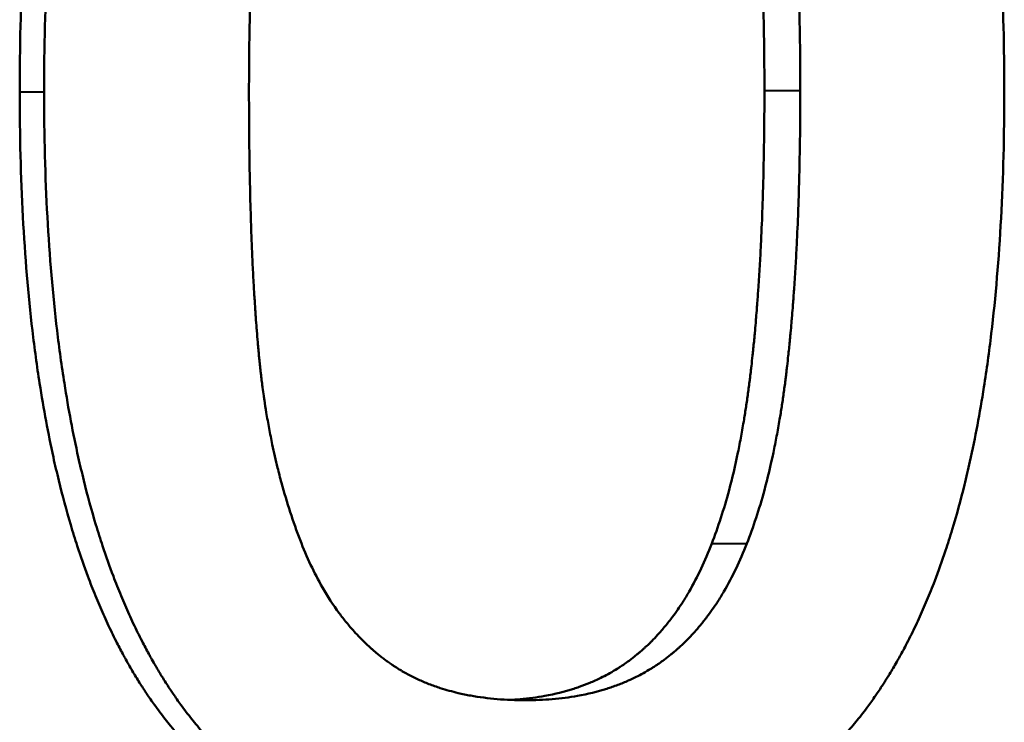
# Model space of a CAD drawing. Units: millimetres. Extents: x 161 to 775, y 341 to 819.
# Drawn here: x 311 to 314, y 539 to 541 of the extents above; entities that cross this region are included whole.
import ezdxf

# ---------------------------------------------------------------- set-up
doc = ezdxf.new("R2010")
doc.units = ezdxf.units.MM
doc.header["$LTSCALE"] = 3
doc.layers.add('Visible Edges(Frese)', color=7, linetype='Continuous', lineweight=50)
doc.layers.add('Visible Tangent Edges(Frese)', color=7, linetype='Continuous', lineweight=40)

msp = doc.modelspace()

# ---------------------------------------------------------------- linework, layer by layer
at = {"layer": 'Visible Edges(Frese)'}
for points, knots in [([(310.9876, 540.6566), (310.9876, 540.807), (310.9912, 540.9506), (310.9984, 541.0875), (311.0038, 541.1902), (311.0113, 541.2891), (311.0207, 541.3842), (311.0302, 541.4793), (311.0417, 541.5706), (311.0552, 541.6581), (311.0597, 541.6873), (311.0645, 541.716), (311.0694, 541.7444), (311.0794, 541.801), (311.0902, 541.856), (311.1019, 541.9093), (311.1078, 541.936), (311.1139, 541.9622), (311.1202, 541.988), (311.1328, 542.0396), (311.1463, 542.0895), (311.1608, 542.1378), (311.168, 542.1619), (311.1754, 542.1856), (311.1831, 542.2089), (311.1946, 542.2438), (311.2066, 542.2778), (311.2191, 542.3108), (311.2233, 542.3218), (311.2275, 542.3327), (311.2318, 542.3435), (311.2403, 542.3651), (311.2491, 542.3863), (311.2582, 542.4071), (311.2627, 542.4174), (311.2672, 542.4277), (311.2718, 542.4379), (311.2811, 542.4582), (311.2906, 542.4781), (311.3002, 542.4976), (311.3124, 542.522), (311.3248, 542.5457), (311.3377, 542.5688), (311.3441, 542.5803), (311.3506, 542.5916), (311.3571, 542.6028), (311.3611, 542.6096), (311.3651, 542.6162), (311.3691, 542.6228), (311.3771, 542.636), (311.3853, 542.649), (311.3936, 542.6617), (311.395, 542.6639), (311.3964, 542.666), (311.3977, 542.6681), (311.4019, 542.6745), (311.4061, 542.6808), (311.4104, 542.687), (311.4132, 542.6912), (311.416, 542.6953), (311.4189, 542.6994), (311.4275, 542.7118), (311.4362, 542.724), (311.445, 542.7359), (311.4509, 542.7439), (311.4569, 542.7518), (311.4629, 542.7596), (311.475, 542.7751), (311.4873, 542.7904), (311.4998, 542.8052), (311.5061, 542.8126), (311.5124, 542.82), (311.5188, 542.8272), (311.5316, 542.8417), (311.5446, 542.8558), (311.5579, 542.8696), (311.5646, 542.8765), (311.5713, 542.8833), (311.578, 542.89), (311.5983, 542.9101), (311.6191, 542.9294), (311.6405, 542.9479), (311.6548, 542.9602), (311.6693, 542.9721), (311.6841, 542.9837), (311.7136, 543.0069), (311.7441, 543.0286), (311.7756, 543.0489), (311.7913, 543.0591), (311.8073, 543.0689), (311.8235, 543.0783), (311.856, 543.0971), (311.8894, 543.1145), (311.9238, 543.1304), (311.941, 543.1384), (311.9585, 543.146), (311.9762, 543.1533), (312.0116, 543.1678), (312.048, 543.1808), (312.0854, 543.1924), (312.1041, 543.1982), (312.123, 543.2036), (312.1422, 543.2087), (312.1997, 543.2239), (312.2594, 543.2359), (312.3214, 543.2446), (312.4039, 543.2561), (312.4905, 543.2619), (312.5809, 543.2619)], [0, 0, 0, 0, 0.166667, 0.166667, 0.166667, 0.291667, 0.291667, 0.291667, 0.416667, 0.416667, 0.416667, 0.458333, 0.458333, 0.458333, 0.541667, 0.541667, 0.541667, 0.583333, 0.583333, 0.583333, 0.666667, 0.666667, 0.666667, 0.708333, 0.708333, 0.708333, 0.770833, 0.770833, 0.770833, 0.791667, 0.791667, 0.791667, 0.833333, 0.833333, 0.833333, 0.854167, 0.854167, 0.854167, 0.895833, 0.895833, 0.895833, 0.947917, 0.947917, 0.947917, 0.973958, 0.973958, 0.973958, 0.989583, 0.989583, 0.989583, 1.020833, 1.020833, 1.020833, 1.026042, 1.026042, 1.026042, 1.041667, 1.041667, 1.041667, 1.052083, 1.052083, 1.052083, 1.083333, 1.083333, 1.083333, 1.104167, 1.104167, 1.104167, 1.145833, 1.145833, 1.145833, 1.166667, 1.166667, 1.166667, 1.208333, 1.208333, 1.208333, 1.229167, 1.229167, 1.229167, 1.291667, 1.291667, 1.291667, 1.333333, 1.333333, 1.333333, 1.416667, 1.416667, 1.416667, 1.458333, 1.458333, 1.458333, 1.541667, 1.541667, 1.541667, 1.583333, 1.583333, 1.583333, 1.666667, 1.666667, 1.666667, 1.708333, 1.708333, 1.708333, 1.833333, 1.833333, 1.833333, 2, 2, 2, 2]), ([(311.0697, 540.6566), (311.0697, 540.807), (311.0734, 540.9506), (311.0807, 541.0875), (311.0862, 541.1902), (311.0938, 541.2891), (311.1034, 541.3842), (311.1066, 541.4159), (311.11, 541.4471), (311.1137, 541.478), (311.121, 541.5397), (311.1293, 541.5997), (311.1384, 541.6581), (311.143, 541.6873), (311.1478, 541.716), (311.1529, 541.7444), (311.1629, 541.801), (311.1739, 541.856), (311.1858, 541.9093), (311.1918, 541.936), (311.198, 541.9622), (311.2044, 541.988), (311.2172, 542.0396), (311.2309, 542.0895), (311.2456, 542.1378), (311.2529, 542.1619), (311.2605, 542.1856), (311.2682, 542.2089), (311.2799, 542.2438), (311.2921, 542.2778), (311.3048, 542.3108), (311.309, 542.3218), (311.3133, 542.3327), (311.3177, 542.3435), (311.3264, 542.3651), (311.3353, 542.3863), (311.3445, 542.4071), (311.3491, 542.4174), (311.3537, 542.4277), (311.3584, 542.4379), (311.3678, 542.4582), (311.3774, 542.4781), (311.3872, 542.4976), (311.3921, 542.5074), (311.3971, 542.517), (311.4022, 542.5265), (311.4097, 542.5409), (311.4174, 542.5549), (311.4252, 542.5688), (311.4278, 542.5734), (311.4304, 542.5779), (311.4331, 542.5825), (311.437, 542.5893), (311.441, 542.5961), (311.445, 542.6028), (311.449, 542.6096), (311.453, 542.6162), (311.4571, 542.6228), (311.4585, 542.625), (311.4598, 542.6272), (311.4612, 542.6294), (311.4639, 542.6338), (311.4667, 542.6381), (311.4695, 542.6424), (311.4708, 542.6446), (311.4722, 542.6468), (311.4736, 542.6489), (311.4764, 542.6532), (311.4792, 542.6575), (311.482, 542.6617), (311.4834, 542.6639), (311.4848, 542.666), (311.4862, 542.6681), (311.4904, 542.6745), (311.4947, 542.6808), (311.499, 542.687), (311.5019, 542.6912), (311.5048, 542.6953), (311.5077, 542.6994), (311.5164, 542.7118), (311.5252, 542.724), (311.5342, 542.7359), (311.5402, 542.7439), (311.5463, 542.7518), (311.5524, 542.7596), (311.5646, 542.7751), (311.5771, 542.7904), (311.5899, 542.8052), (311.5962, 542.8126), (311.6027, 542.82), (311.6091, 542.8272), (311.6221, 542.8417), (311.6354, 542.8558), (311.6488, 542.8696), (311.6556, 542.8765), (311.6624, 542.8833), (311.6693, 542.89), (311.6899, 542.9101), (311.711, 542.9294), (311.7327, 542.9479), (311.7472, 542.9602), (311.762, 542.9721), (311.7769, 542.9837), (311.8069, 543.0069), (311.8379, 543.0286), (311.8698, 543.0489), (311.8858, 543.0591), (311.902, 543.0689), (311.9185, 543.0783), (311.9515, 543.0971), (311.9854, 543.1145), (312.0204, 543.1304), (312.0379, 543.1384), (312.0556, 543.146), (312.0736, 543.1533), (312.1095, 543.1678), (312.1465, 543.1808), (312.1844, 543.1924), (312.2034, 543.1982), (312.2226, 543.2036), (312.2421, 543.2087), (312.3005, 543.2239), (312.3611, 543.2359), (312.424, 543.2446), (312.5079, 543.2561), (312.5957, 543.2619), (312.6876, 543.2619)], [0, 0, 0, 0, 0.166667, 0.166667, 0.166667, 0.291667, 0.291667, 0.291667, 0.333333, 0.333333, 0.333333, 0.416667, 0.416667, 0.416667, 0.458333, 0.458333, 0.458333, 0.541667, 0.541667, 0.541667, 0.583333, 0.583333, 0.583333, 0.666667, 0.666667, 0.666667, 0.708333, 0.708333, 0.708333, 0.770833, 0.770833, 0.770833, 0.791667, 0.791667, 0.791667, 0.833333, 0.833333, 0.833333, 0.854167, 0.854167, 0.854167, 0.895833, 0.895833, 0.895833, 0.916667, 0.916667, 0.916667, 0.947917, 0.947917, 0.947917, 0.958333, 0.958333, 0.958333, 0.973958, 0.973958, 0.973958, 0.989583, 0.989583, 0.989583, 0.994792, 0.994792, 0.994792, 1.005208, 1.005208, 1.005208, 1.010417, 1.010417, 1.010417, 1.020833, 1.020833, 1.020833, 1.026042, 1.026042, 1.026042, 1.041667, 1.041667, 1.041667, 1.052083, 1.052083, 1.052083, 1.083333, 1.083333, 1.083333, 1.104167, 1.104167, 1.104167, 1.145833, 1.145833, 1.145833, 1.166667, 1.166667, 1.166667, 1.208333, 1.208333, 1.208333, 1.229167, 1.229167, 1.229167, 1.291667, 1.291667, 1.291667, 1.333333, 1.333333, 1.333333, 1.416667, 1.416667, 1.416667, 1.458333, 1.458333, 1.458333, 1.541667, 1.541667, 1.541667, 1.583333, 1.583333, 1.583333, 1.666667, 1.666667, 1.666667, 1.708333, 1.708333, 1.708333, 1.833333, 1.833333, 1.833333, 2, 2, 2, 2]), ([(312.6876, 543.2619), (312.7798, 543.2619), (312.868, 543.2559), (312.9521, 543.2439), (313.0362, 543.2319), (313.1162, 543.2139), (313.1921, 543.1899), (313.23, 543.1779), (313.267, 543.1644), (313.3029, 543.1494), (313.3568, 543.1269), (313.4084, 543.101), (313.4576, 543.0717), (313.4741, 543.062), (313.4902, 543.0518), (313.5062, 543.0413), (313.538, 543.0203), (313.5688, 542.9978), (313.5986, 542.9738), (313.6135, 542.9618), (313.6282, 542.9494), (313.6426, 542.9367), (313.6641, 542.9175), (313.6852, 542.8976), (313.7056, 542.8767), (313.7124, 542.8698), (313.7192, 542.8628), (313.7258, 542.8556), (313.7392, 542.8414), (313.7523, 542.8267), (313.7652, 542.8117), (313.7716, 542.8042), (313.778, 542.7966), (313.7843, 542.7889), (313.7969, 542.7736), (313.8093, 542.7578), (313.8214, 542.7417), (313.8274, 542.7336), (313.8334, 542.7254), (313.8393, 542.7172), (313.8482, 542.7048), (313.8569, 542.6922), (313.8655, 542.6794), (313.8684, 542.6752), (313.8713, 542.6709), (313.8741, 542.6665), (313.8783, 542.6601), (313.8826, 542.6536), (313.8867, 542.647), (313.8909, 542.6404), (313.8951, 542.6338), (313.8992, 542.6271), (313.9005, 542.6249), (313.9019, 542.6226), (313.9033, 542.6204), (313.906, 542.6159), (313.9087, 542.6114), (313.9114, 542.6069), (313.9127, 542.6046), (313.9141, 542.6023), (313.9154, 542.6001), (313.9181, 542.5955), (313.9208, 542.5909), (313.9234, 542.5864), (313.9247, 542.5841), (313.9261, 542.5817), (313.9274, 542.5794), (313.9313, 542.5725), (313.9353, 542.5655), (313.9392, 542.5585), (313.9417, 542.5538), (313.9443, 542.5491), (313.9469, 542.5443), (313.9546, 542.5301), (313.9622, 542.5157), (313.9696, 542.501), (313.9746, 542.4913), (313.9795, 542.4814), (313.9843, 542.4715), (313.994, 542.4516), (314.0035, 542.4313), (314.0127, 542.4106), (314.0174, 542.4003), (314.0219, 542.3898), (314.0264, 542.3793), (314.0355, 542.3583), (314.0443, 542.3368), (314.0528, 542.315), (314.0571, 542.3041), (314.0613, 542.2931), (314.0655, 542.282), (314.078, 542.2488), (314.09, 542.2146), (314.1015, 542.1796), (314.1092, 542.1563), (314.1166, 542.1326), (314.1239, 542.1085), (314.1383, 542.0603), (314.1518, 542.0107), (314.1645, 541.9594), (314.1708, 541.9338), (314.1769, 541.9078), (314.1827, 541.8815), (314.2003, 541.8024), (314.2159, 541.7199), (314.2294, 541.6339), (314.2384, 541.5767), (314.2465, 541.5178), (314.2537, 541.4575), (314.2682, 541.3369), (314.279, 541.2101), (314.2862, 541.0773), (314.2934, 540.9445), (314.297, 540.8056), (314.297, 540.6606)], [0, 0, 0, 0, 0.166667, 0.166667, 0.166667, 0.333333, 0.333333, 0.333333, 0.416667, 0.416667, 0.416667, 0.541667, 0.541667, 0.541667, 0.583333, 0.583333, 0.583333, 0.666667, 0.666667, 0.666667, 0.708333, 0.708333, 0.708333, 0.770833, 0.770833, 0.770833, 0.791667, 0.791667, 0.791667, 0.833333, 0.833333, 0.833333, 0.854167, 0.854167, 0.854167, 0.895833, 0.895833, 0.895833, 0.916667, 0.916667, 0.916667, 0.947917, 0.947917, 0.947917, 0.958333, 0.958333, 0.958333, 0.973958, 0.973958, 0.973958, 0.989583, 0.989583, 0.989583, 0.994792, 0.994792, 0.994792, 1.005208, 1.005208, 1.005208, 1.010417, 1.010417, 1.010417, 1.020833, 1.020833, 1.020833, 1.026042, 1.026042, 1.026042, 1.041667, 1.041667, 1.041667, 1.052083, 1.052083, 1.052083, 1.083333, 1.083333, 1.083333, 1.104167, 1.104167, 1.104167, 1.145833, 1.145833, 1.145833, 1.166667, 1.166667, 1.166667, 1.208333, 1.208333, 1.208333, 1.229167, 1.229167, 1.229167, 1.291667, 1.291667, 1.291667, 1.333333, 1.333333, 1.333333, 1.416667, 1.416667, 1.416667, 1.458333, 1.458333, 1.458333, 1.583333, 1.583333, 1.583333, 1.666667, 1.666667, 1.666667, 1.833333, 1.833333, 1.833333, 2, 2, 2, 2]), ([(313.4907, 540.6606), (313.4907, 540.7178), (313.4903, 540.7737), (313.4895, 540.8284), (313.4888, 540.8831), (313.4877, 540.9365), (313.4862, 540.9886), (313.4843, 541.0538), (313.4819, 541.117), (313.4789, 541.1783), (313.4783, 541.1905), (313.4776, 541.2027), (313.477, 541.2148), (313.4757, 541.239), (313.4743, 541.2629), (313.4728, 541.2864), (313.472, 541.2982), (313.4713, 541.3099), (313.4705, 541.3215), (313.4693, 541.339), (313.468, 541.3562), (313.4668, 541.3733), (313.4655, 541.3904), (313.4641, 541.4073), (313.4627, 541.424), (313.4613, 541.4408), (313.4599, 541.4573), (313.4584, 541.4737), (313.4579, 541.4791), (313.4574, 541.4846), (313.4569, 541.49), (313.4561, 541.4981), (313.4553, 541.5062), (313.4545, 541.5143), (313.4542, 541.5169), (313.454, 541.5196), (313.4537, 541.5223), (313.4525, 541.5343), (313.4513, 541.5462), (313.45, 541.558), (313.4496, 541.562), (313.4492, 541.5659), (313.4487, 541.5698), (313.4479, 541.5777), (313.447, 541.5855), (313.4461, 541.5932), (313.4452, 541.601), (313.4443, 541.6087), (313.4433, 541.6164), (313.4427, 541.6215), (313.442, 541.6266), (313.4414, 541.6317), (313.4401, 541.6418), (313.4388, 541.6519), (313.4374, 541.662), (313.4367, 541.667), (313.436, 541.672), (313.4353, 541.6769), (313.434, 541.6869), (313.4325, 541.6968), (313.4311, 541.7066), (313.4303, 541.7115), (313.4296, 541.7164), (313.4288, 541.7212), (313.4266, 541.7358), (313.4242, 541.7503), (313.4218, 541.7646), (313.4202, 541.7741), (313.4186, 541.7835), (313.4169, 541.7929), (313.4136, 541.8117), (313.4101, 541.8302), (313.4064, 541.8483), (313.4046, 541.8574), (313.4028, 541.8665), (313.4009, 541.8754), (313.3952, 541.9023), (313.3893, 541.9285), (313.383, 541.954), (313.3788, 541.9711), (313.3744, 541.9878), (313.37, 542.0043), (313.361, 542.0372), (313.3515, 542.069), (313.3415, 542.0997), (313.3314, 542.1303), (313.3208, 542.1598), (313.3096, 542.1882)], [0, 0, 0, 0, 0.166667, 0.166667, 0.166667, 0.333333, 0.333333, 0.333333, 0.541667, 0.541667, 0.541667, 0.583333, 0.583333, 0.583333, 0.666667, 0.666667, 0.666667, 0.708333, 0.708333, 0.708333, 0.770833, 0.770833, 0.770833, 0.833333, 0.833333, 0.833333, 0.895833, 0.895833, 0.895833, 0.916667, 0.916667, 0.916667, 0.947917, 0.947917, 0.947917, 0.958333, 0.958333, 0.958333, 1.005208, 1.005208, 1.005208, 1.020833, 1.020833, 1.020833, 1.052083, 1.052083, 1.052083, 1.083333, 1.083333, 1.083333, 1.104167, 1.104167, 1.104167, 1.145833, 1.145833, 1.145833, 1.166667, 1.166667, 1.166667, 1.208333, 1.208333, 1.208333, 1.229167, 1.229167, 1.229167, 1.291667, 1.291667, 1.291667, 1.333333, 1.333333, 1.333333, 1.416667, 1.416667, 1.416667, 1.458333, 1.458333, 1.458333, 1.583333, 1.583333, 1.583333, 1.666667, 1.666667, 1.666667, 1.833333, 1.833333, 1.833333, 2, 2, 2, 2]), ([(313.4275, 542.1882), (313.4389, 542.1598), (313.4496, 542.1303), (313.4599, 542.0997), (313.4701, 542.069), (313.4797, 542.0372), (313.4888, 542.0043), (313.4933, 541.9878), (313.4977, 541.9711), (313.502, 541.954), (313.5084, 541.9285), (313.5144, 541.9023), (313.5202, 541.8754), (313.5221, 541.8665), (313.524, 541.8574), (313.5258, 541.8483), (313.5295, 541.8302), (313.533, 541.8117), (313.5364, 541.7929), (313.5381, 541.7835), (313.5398, 541.7741), (313.5414, 541.7646), (313.5439, 541.7503), (313.5463, 541.7358), (313.5485, 541.7212), (313.5493, 541.7164), (313.5501, 541.7115), (313.5508, 541.7066), (313.5523, 541.6968), (313.5537, 541.6869), (313.5552, 541.6769), (313.5559, 541.672), (313.5566, 541.667), (313.5573, 541.662), (313.5587, 541.6519), (313.56, 541.6418), (313.5613, 541.6317), (313.562, 541.6266), (313.5626, 541.6215), (313.5633, 541.6164), (313.5642, 541.6087), (313.5651, 541.601), (313.5661, 541.5932), (313.567, 541.5855), (313.5679, 541.5777), (313.5688, 541.5698), (313.5692, 541.5659), (313.5696, 541.562), (313.5701, 541.558), (313.5713, 541.5462), (313.5726, 541.5343), (313.5738, 541.5223), (313.5741, 541.5196), (313.5744, 541.5169), (313.5746, 541.5143), (313.5754, 541.5062), (313.5762, 541.4981), (313.577, 541.49), (313.5775, 541.4846), (313.578, 541.4791), (313.5785, 541.4737), (313.5801, 541.4573), (313.5815, 541.4408), (313.583, 541.424), (313.5844, 541.4073), (313.5857, 541.3904), (313.5871, 541.3733), (313.5884, 541.3562), (313.5896, 541.339), (313.5908, 541.3215), (313.5916, 541.3099), (313.5924, 541.2982), (313.5932, 541.2864), (313.5947, 541.2629), (313.5961, 541.239), (313.5974, 541.2148), (313.5981, 541.2027), (313.5987, 541.1905), (313.5993, 541.1783), (313.6024, 541.117), (313.6049, 541.0538), (313.6068, 540.9886), (313.6083, 540.9365), (313.6094, 540.8831), (313.6102, 540.8284), (313.6109, 540.7737), (313.6113, 540.7178), (313.6113, 540.6606)], [-2, -2, -2, -2, -1.833333, -1.833333, -1.833333, -1.666667, -1.666667, -1.666667, -1.583333, -1.583333, -1.583333, -1.458333, -1.458333, -1.458333, -1.416667, -1.416667, -1.416667, -1.333333, -1.333333, -1.333333, -1.291667, -1.291667, -1.291667, -1.229167, -1.229167, -1.229167, -1.208333, -1.208333, -1.208333, -1.166667, -1.166667, -1.166667, -1.145833, -1.145833, -1.145833, -1.104167, -1.104167, -1.104167, -1.083333, -1.083333, -1.083333, -1.052083, -1.052083, -1.052083, -1.020833, -1.020833, -1.020833, -1.005208, -1.005208, -1.005208, -0.958333, -0.958333, -0.958333, -0.947917, -0.947917, -0.947917, -0.916667, -0.916667, -0.916667, -0.895833, -0.895833, -0.895833, -0.833333, -0.833333, -0.833333, -0.770833, -0.770833, -0.770833, -0.708333, -0.708333, -0.708333, -0.666667, -0.666667, -0.666667, -0.583333, -0.583333, -0.583333, -0.541667, -0.541667, -0.541667, -0.333333, -0.333333, -0.333333, -0.166667, -0.166667, -0.166667, 0, 0, 0, 0]), ([(311.7583, 540.6566), (311.7583, 540.7111), (311.7586, 540.7646), (311.7593, 540.8172), (311.76, 540.8698), (311.761, 540.9215), (311.7624, 540.9722), (311.7631, 540.9976), (311.7638, 541.0227), (311.7647, 541.0476), (311.766, 541.0849), (311.7674, 541.1217), (311.7691, 541.158), (311.7697, 541.1701), (311.7702, 541.1821), (311.7708, 541.1941), (311.772, 541.2181), (311.7733, 541.2418), (311.7747, 541.2653), (311.7754, 541.277), (311.7761, 541.2887), (311.7768, 541.3003), (311.7779, 541.3178), (311.779, 541.3351), (311.7802, 541.3523), (311.7806, 541.358), (311.781, 541.3637), (311.7814, 541.3694), (311.7822, 541.3808), (311.783, 541.3921), (311.7839, 541.4034), (311.7843, 541.409), (311.7847, 541.4146), (311.7852, 541.4202), (311.7858, 541.4287), (311.7865, 541.437), (311.7872, 541.4454), (311.7874, 541.4482), (311.7876, 541.4509), (311.7879, 541.4537), (311.7883, 541.4593), (311.7888, 541.4648), (311.7893, 541.4703), (311.7895, 541.4731), (311.7897, 541.4758), (311.79, 541.4786), (311.7904, 541.4841), (311.7909, 541.4896), (311.7914, 541.4951), (311.7917, 541.4978), (311.7919, 541.5005), (311.7921, 541.5033), (311.7926, 541.5087), (311.7931, 541.5142), (311.7936, 541.5196), (311.794, 541.5237), (311.7944, 541.5277), (311.7948, 541.5318), (311.7952, 541.5359), (311.7955, 541.5399), (311.7959, 541.5439), (311.7967, 541.552), (311.7975, 541.56), (311.7983, 541.568), (311.7986, 541.5707), (311.7989, 541.5734), (311.7992, 541.576), (311.8006, 541.5893), (311.802, 541.6024), (311.8035, 541.6154), (311.8038, 541.618), (311.8042, 541.6206), (311.8045, 541.6232), (311.806, 541.6362), (311.8076, 541.6491), (311.8093, 541.6618), (311.8113, 541.6771), (311.8133, 541.6922), (311.8155, 541.7071), (311.8177, 541.722), (311.8199, 541.7368), (311.8222, 541.7514), (311.8238, 541.7611), (311.8254, 541.7707), (311.827, 541.7803), (311.8303, 541.7994), (311.8337, 541.8183), (311.8373, 541.8368), (311.839, 541.846), (311.8409, 541.8552), (311.8427, 541.8643), (311.852, 541.9098), (311.8622, 541.9534), (311.8734, 541.9951), (311.8824, 542.0284), (311.8919, 542.0605), (311.9021, 542.0913), (311.9123, 542.1221), (311.923, 542.1517), (311.9344, 542.1801)], [-2, -2, -2, -2, -1.833333, -1.833333, -1.833333, -1.666667, -1.666667, -1.666667, -1.583333, -1.583333, -1.583333, -1.458333, -1.458333, -1.458333, -1.416667, -1.416667, -1.416667, -1.333333, -1.333333, -1.333333, -1.291667, -1.291667, -1.291667, -1.229167, -1.229167, -1.229167, -1.208333, -1.208333, -1.208333, -1.166667, -1.166667, -1.166667, -1.145833, -1.145833, -1.145833, -1.114583, -1.114583, -1.114583, -1.104167, -1.104167, -1.104167, -1.083333, -1.083333, -1.083333, -1.072917, -1.072917, -1.072917, -1.052083, -1.052083, -1.052083, -1.041667, -1.041667, -1.041667, -1.020833, -1.020833, -1.020833, -1.005208, -1.005208, -1.005208, -0.989583, -0.989583, -0.989583, -0.958333, -0.958333, -0.958333, -0.947917, -0.947917, -0.947917, -0.895833, -0.895833, -0.895833, -0.885417, -0.885417, -0.885417, -0.833333, -0.833333, -0.833333, -0.770833, -0.770833, -0.770833, -0.708333, -0.708333, -0.708333, -0.666667, -0.666667, -0.666667, -0.583333, -0.583333, -0.583333, -0.541667, -0.541667, -0.541667, -0.333333, -0.333333, -0.333333, -0.166667, -0.166667, -0.166667, 0, 0, 0, 0]), ([(312.5809, 538.0553), (312.4896, 538.0553), (312.4023, 538.0612), (312.319, 538.0731), (312.2358, 538.085), (312.1565, 538.1029), (312.0813, 538.1267), (312.0437, 538.1386), (312.0072, 538.1519), (311.9716, 538.1668), (311.9182, 538.1891), (311.8671, 538.2147), (311.8183, 538.2437), (311.7695, 538.2727), (311.723, 538.3051), (311.6787, 538.3407), (311.6639, 538.3526), (311.6494, 538.3649), (311.6352, 538.3775), (311.6138, 538.3965), (311.593, 538.4163), (311.5728, 538.4369), (311.566, 538.4438), (311.5593, 538.4507), (311.5527, 538.4578), (311.5329, 538.479), (311.5136, 538.501), (311.4949, 538.5239), (311.4824, 538.5391), (311.4702, 538.5547), (311.4582, 538.5707), (311.4522, 538.5787), (311.4463, 538.5868), (311.4404, 538.5949), (311.4316, 538.6072), (311.423, 538.6197), (311.4145, 538.6324), (311.4074, 538.6429), (311.4004, 538.6536), (311.3935, 538.6645), (311.3894, 538.671), (311.3853, 538.6776), (311.3812, 538.6842), (311.3731, 538.6975), (311.3651, 538.7109), (311.3572, 538.7246), (311.3559, 538.7269), (311.3546, 538.7291), (311.3533, 538.7314), (311.3494, 538.7383), (311.3455, 538.7452), (311.3417, 538.7522), (311.3391, 538.7569), (311.3366, 538.7615), (311.334, 538.7662), (311.3264, 538.7804), (311.3189, 538.7947), (311.3116, 538.8092), (311.3067, 538.8189), (311.3018, 538.8287), (311.297, 538.8386), (311.2874, 538.8584), (311.278, 538.8786), (311.2689, 538.8992), (311.2643, 538.9095), (311.2598, 538.9199), (311.2553, 538.9303), (311.2464, 538.9513), (311.2377, 538.9727), (311.2292, 538.9944), (311.225, 539.0053), (311.2208, 539.0162), (311.2167, 539.0273), (311.2043, 539.0605), (311.1924, 539.0946), (311.1811, 539.1295), (311.1735, 539.1528), (311.1661, 539.1765), (311.159, 539.2006), (311.1447, 539.2488), (311.1313, 539.2985), (311.1188, 539.3498), (311.1126, 539.3755), (311.1065, 539.4015), (311.1007, 539.4279), (311.0833, 539.5072), (311.0679, 539.59), (311.0545, 539.6763), (311.0456, 539.7339), (311.0376, 539.793), (311.0304, 539.8537), (311.0162, 539.975), (311.0054, 540.1026), (310.9983, 540.2364), (310.9912, 540.3702), (310.9876, 540.5103), (310.9876, 540.6566)], [0, 0, 0, 0, 0.166667, 0.166667, 0.166667, 0.333333, 0.333333, 0.333333, 0.416667, 0.416667, 0.416667, 0.541667, 0.541667, 0.541667, 0.666667, 0.666667, 0.666667, 0.708333, 0.708333, 0.708333, 0.770833, 0.770833, 0.770833, 0.791667, 0.791667, 0.791667, 0.854167, 0.854167, 0.854167, 0.895833, 0.895833, 0.895833, 0.916667, 0.916667, 0.916667, 0.947917, 0.947917, 0.947917, 0.973958, 0.973958, 0.973958, 0.989583, 0.989583, 0.989583, 1.020833, 1.020833, 1.020833, 1.026042, 1.026042, 1.026042, 1.041667, 1.041667, 1.041667, 1.052083, 1.052083, 1.052083, 1.083333, 1.083333, 1.083333, 1.104167, 1.104167, 1.104167, 1.145833, 1.145833, 1.145833, 1.166667, 1.166667, 1.166667, 1.208333, 1.208333, 1.208333, 1.229167, 1.229167, 1.229167, 1.291667, 1.291667, 1.291667, 1.333333, 1.333333, 1.333333, 1.416667, 1.416667, 1.416667, 1.458333, 1.458333, 1.458333, 1.583333, 1.583333, 1.583333, 1.666667, 1.666667, 1.666667, 1.833333, 1.833333, 1.833333, 2, 2, 2, 2]), ([(312.6876, 538.0553), (312.5948, 538.0553), (312.5062, 538.0612), (312.4217, 538.0731), (312.3371, 538.085), (312.2567, 538.1029), (312.1803, 538.1267), (312.1422, 538.1386), (312.105, 538.1519), (312.0689, 538.1668), (312.0147, 538.1891), (311.9628, 538.2147), (311.9133, 538.2437), (311.8967, 538.2534), (311.8805, 538.2634), (311.8645, 538.2738), (311.8324, 538.2946), (311.8014, 538.3169), (311.7715, 538.3407), (311.7565, 538.3526), (311.7418, 538.3649), (311.7273, 538.3775), (311.7056, 538.3965), (311.6845, 538.4163), (311.6639, 538.4369), (311.6571, 538.4438), (311.6503, 538.4507), (311.6436, 538.4578), (311.6301, 538.4719), (311.6169, 538.4864), (311.604, 538.5013), (311.5976, 538.5087), (311.5912, 538.5162), (311.5848, 538.5239), (311.5722, 538.5391), (311.5597, 538.5547), (311.5476, 538.5707), (311.5415, 538.5787), (311.5355, 538.5868), (311.5295, 538.5949), (311.5206, 538.6072), (311.5118, 538.6197), (311.5032, 538.6324), (311.5003, 538.6366), (311.4975, 538.6408), (311.4946, 538.6451), (311.4903, 538.6515), (311.4861, 538.658), (311.4819, 538.6645), (311.4777, 538.671), (311.4736, 538.6776), (311.4694, 538.6842), (311.4681, 538.6864), (311.4667, 538.6886), (311.4653, 538.6908), (311.4626, 538.6953), (311.4599, 538.6997), (311.4572, 538.7042), (311.4558, 538.7065), (311.4545, 538.7087), (311.4531, 538.711), (311.4504, 538.7155), (311.4477, 538.72), (311.4451, 538.7246), (311.4438, 538.7269), (311.4424, 538.7291), (311.4411, 538.7314), (311.4371, 538.7383), (311.4332, 538.7452), (311.4293, 538.7522), (311.4267, 538.7569), (311.4241, 538.7615), (311.4215, 538.7662), (311.4138, 538.7804), (311.4062, 538.7947), (311.3987, 538.8092), (311.3937, 538.8189), (311.3888, 538.8287), (311.3839, 538.8386), (311.3742, 538.8584), (311.3647, 538.8786), (311.3554, 538.8992), (311.3507, 538.9095), (311.3462, 538.9199), (311.3416, 538.9303), (311.3326, 538.9513), (311.3237, 538.9727), (311.3151, 538.9944), (311.3108, 539.0053), (311.3066, 539.0162), (311.3024, 539.0273), (311.2898, 539.0605), (311.2777, 539.0946), (311.2662, 539.1295), (311.2585, 539.1528), (311.251, 539.1765), (311.2438, 539.2006), (311.2293, 539.2488), (311.2157, 539.2985), (311.203, 539.3498), (311.1966, 539.3755), (311.1905, 539.4015), (311.1846, 539.4279), (311.167, 539.5072), (311.1513, 539.59), (311.1377, 539.6763), (311.1287, 539.7339), (311.1205, 539.793), (311.1133, 539.8537), (311.0987, 539.975), (311.0879, 540.1026), (311.0806, 540.2364), (311.0734, 540.3702), (311.0697, 540.5103), (311.0697, 540.6566)], [0, 0, 0, 0, 0.166667, 0.166667, 0.166667, 0.333333, 0.333333, 0.333333, 0.416667, 0.416667, 0.416667, 0.541667, 0.541667, 0.541667, 0.583333, 0.583333, 0.583333, 0.666667, 0.666667, 0.666667, 0.708333, 0.708333, 0.708333, 0.770833, 0.770833, 0.770833, 0.791667, 0.791667, 0.791667, 0.833333, 0.833333, 0.833333, 0.854167, 0.854167, 0.854167, 0.895833, 0.895833, 0.895833, 0.916667, 0.916667, 0.916667, 0.947917, 0.947917, 0.947917, 0.958333, 0.958333, 0.958333, 0.973958, 0.973958, 0.973958, 0.989583, 0.989583, 0.989583, 0.994792, 0.994792, 0.994792, 1.005208, 1.005208, 1.005208, 1.010417, 1.010417, 1.010417, 1.020833, 1.020833, 1.020833, 1.026042, 1.026042, 1.026042, 1.041667, 1.041667, 1.041667, 1.052083, 1.052083, 1.052083, 1.083333, 1.083333, 1.083333, 1.104167, 1.104167, 1.104167, 1.145833, 1.145833, 1.145833, 1.166667, 1.166667, 1.166667, 1.208333, 1.208333, 1.208333, 1.229167, 1.229167, 1.229167, 1.291667, 1.291667, 1.291667, 1.333333, 1.333333, 1.333333, 1.416667, 1.416667, 1.416667, 1.458333, 1.458333, 1.458333, 1.583333, 1.583333, 1.583333, 1.666667, 1.666667, 1.666667, 1.833333, 1.833333, 1.833333, 2, 2, 2, 2]), ([(311.9303, 539.1493), (311.9185, 539.1799), (311.9073, 539.2112), (311.8969, 539.2433), (311.8864, 539.2753), (311.8766, 539.3081), (311.8675, 539.3415), (311.863, 539.3583), (311.8586, 539.3752), (311.8544, 539.3923), (311.8481, 539.4179), (311.8421, 539.4439), (311.8366, 539.4704), (311.8347, 539.4792), (311.8329, 539.488), (311.8312, 539.4969), (311.8276, 539.5148), (311.8243, 539.5327), (311.8211, 539.5509), (311.8195, 539.56), (311.818, 539.5691), (311.8164, 539.5783), (311.8142, 539.592), (311.812, 539.6059), (311.8099, 539.6198), (311.8093, 539.6245), (311.8086, 539.6291), (311.8079, 539.6338), (311.8066, 539.6432), (311.8053, 539.6525), (311.804, 539.662), (311.8034, 539.6667), (311.8028, 539.6714), (311.8022, 539.6762), (311.8013, 539.6833), (311.8004, 539.6904), (311.7995, 539.6976), (311.7992, 539.7), (311.799, 539.7023), (311.7987, 539.7047), (311.7981, 539.7095), (311.7976, 539.7143), (311.797, 539.7191), (311.7968, 539.7215), (311.7965, 539.7239), (311.7962, 539.7263), (311.7957, 539.7312), (311.7952, 539.736), (311.7947, 539.7408), (311.7944, 539.7433), (311.7942, 539.7457), (311.7939, 539.7481), (311.7934, 539.753), (311.7929, 539.7578), (311.7925, 539.7627), (311.7921, 539.7663), (311.7917, 539.77), (311.7914, 539.7737), (311.7911, 539.7773), (311.7907, 539.781), (311.7904, 539.7847), (311.7897, 539.7921), (311.789, 539.7995), (311.7884, 539.807), (311.7882, 539.8095), (311.7879, 539.812), (311.7877, 539.8145), (311.7867, 539.8271), (311.7856, 539.8398), (311.7846, 539.8527), (311.7844, 539.8552), (311.7842, 539.8578), (311.784, 539.8604), (311.783, 539.8733), (311.782, 539.8864), (311.781, 539.8997), (311.7799, 539.9156), (311.7788, 539.9317), (311.7778, 539.9481), (311.7767, 539.9644), (311.7757, 539.981), (311.7747, 539.9978), (311.7741, 540.009), (311.7735, 540.0203), (311.7728, 540.0317), (311.7716, 540.0545), (311.7705, 540.0777), (311.7694, 540.1014), (311.7689, 540.1132), (311.7684, 540.1251), (311.7679, 540.1371), (311.7669, 540.1611), (311.766, 540.1855), (311.7652, 540.2104), (311.7648, 540.2228), (311.7644, 540.2353), (311.764, 540.2479), (311.7628, 540.2857), (311.7619, 540.3245), (311.7611, 540.3642), (311.7603, 540.4038), (311.7596, 540.4444), (311.7592, 540.4859), (311.7586, 540.5412), (311.7583, 540.5981), (311.7583, 540.6566)], [-2, -2, -2, -2, -1.833333, -1.833333, -1.833333, -1.666667, -1.666667, -1.666667, -1.583333, -1.583333, -1.583333, -1.458333, -1.458333, -1.458333, -1.416667, -1.416667, -1.416667, -1.333333, -1.333333, -1.333333, -1.291667, -1.291667, -1.291667, -1.229167, -1.229167, -1.229167, -1.208333, -1.208333, -1.208333, -1.166667, -1.166667, -1.166667, -1.145833, -1.145833, -1.145833, -1.114583, -1.114583, -1.114583, -1.104167, -1.104167, -1.104167, -1.083333, -1.083333, -1.083333, -1.072917, -1.072917, -1.072917, -1.052083, -1.052083, -1.052083, -1.041667, -1.041667, -1.041667, -1.020833, -1.020833, -1.020833, -1.005208, -1.005208, -1.005208, -0.989583, -0.989583, -0.989583, -0.958333, -0.958333, -0.958333, -0.947917, -0.947917, -0.947917, -0.895833, -0.895833, -0.895833, -0.885417, -0.885417, -0.885417, -0.833333, -0.833333, -0.833333, -0.770833, -0.770833, -0.770833, -0.708333, -0.708333, -0.708333, -0.666667, -0.666667, -0.666667, -0.583333, -0.583333, -0.583333, -0.541667, -0.541667, -0.541667, -0.458333, -0.458333, -0.458333, -0.416667, -0.416667, -0.416667, -0.291667, -0.291667, -0.291667, -0.166667, -0.166667, -0.166667, 0, 0, 0, 0]), ([(314.297, 540.6606), (314.297, 540.5112), (314.2934, 540.3683), (314.2861, 540.2321), (314.2788, 540.0959), (314.2679, 539.9663), (314.2533, 539.8433), (314.246, 539.7818), (314.2378, 539.722), (314.2287, 539.6638), (314.215, 539.5765), (314.1993, 539.493), (314.1815, 539.4132), (314.1756, 539.3866), (314.1694, 539.3604), (314.1631, 539.3346), (314.1503, 539.283), (314.1366, 539.2331), (314.1221, 539.1849), (314.1148, 539.1607), (314.1072, 539.137), (314.0995, 539.1137), (314.0879, 539.0788), (314.0757, 539.0448), (314.0631, 539.0117), (314.0589, 539.0007), (314.0546, 538.9898), (314.0503, 538.9789), (314.0416, 538.9573), (314.0327, 538.9361), (314.0236, 538.9153), (314.019, 538.9048), (314.0144, 538.8945), (314.0098, 538.8843), (314.0004, 538.8639), (313.9908, 538.844), (313.981, 538.8244), (313.9761, 538.8146), (313.9712, 538.8049), (313.9662, 538.7953), (313.9587, 538.781), (313.951, 538.7668), (313.9432, 538.7529), (313.9406, 538.7483), (313.938, 538.7437), (313.9354, 538.7391), (313.9315, 538.7322), (313.9275, 538.7254), (313.9235, 538.7187), (313.9195, 538.7119), (313.9155, 538.7052), (313.9114, 538.6986), (313.9101, 538.6964), (313.9087, 538.6941), (313.9074, 538.6919), (313.9046, 538.6875), (313.9019, 538.6832), (313.8991, 538.6788), (313.8978, 538.6766), (313.8964, 538.6745), (313.895, 538.6723), (313.8922, 538.668), (313.8895, 538.6637), (313.8867, 538.6594), (313.8853, 538.6572), (313.8839, 538.6551), (313.8825, 538.653), (313.8782, 538.6466), (313.874, 538.6402), (313.8697, 538.634), (313.8668, 538.6298), (313.864, 538.6256), (313.8611, 538.6214), (313.8524, 538.609), (313.8436, 538.5968), (313.8346, 538.5847), (313.8287, 538.5767), (313.8227, 538.5688), (313.8166, 538.5609), (313.8044, 538.5453), (313.792, 538.5299), (313.7793, 538.515), (313.773, 538.5075), (313.7666, 538.5001), (313.7601, 538.4928), (313.7472, 538.4783), (313.734, 538.464), (313.7206, 538.4502), (313.7139, 538.4433), (313.7071, 538.4364), (313.7003, 538.4297), (313.6798, 538.4094), (313.6587, 538.39), (313.6371, 538.3714), (313.6227, 538.359), (313.6081, 538.347), (313.5932, 538.3353), (313.5634, 538.312), (313.5326, 538.2901), (313.5008, 538.2697), (313.4849, 538.2595), (313.4688, 538.2496), (313.4524, 538.2402), (313.4032, 538.2117), (313.3518, 538.1866), (313.2982, 538.1647), (313.2625, 538.1501), (313.2257, 538.137), (313.188, 538.1253), (313.1125, 538.102), (313.0331, 538.0845), (312.9497, 538.0728), (312.8663, 538.0611), (312.7789, 538.0553), (312.6876, 538.0553)], [0, 0, 0, 0, 0.166667, 0.166667, 0.166667, 0.333333, 0.333333, 0.333333, 0.416667, 0.416667, 0.416667, 0.541667, 0.541667, 0.541667, 0.583333, 0.583333, 0.583333, 0.666667, 0.666667, 0.666667, 0.708333, 0.708333, 0.708333, 0.770833, 0.770833, 0.770833, 0.791667, 0.791667, 0.791667, 0.833333, 0.833333, 0.833333, 0.854167, 0.854167, 0.854167, 0.895833, 0.895833, 0.895833, 0.916667, 0.916667, 0.916667, 0.947917, 0.947917, 0.947917, 0.958333, 0.958333, 0.958333, 0.973958, 0.973958, 0.973958, 0.989583, 0.989583, 0.989583, 0.994792, 0.994792, 0.994792, 1.005208, 1.005208, 1.005208, 1.010417, 1.010417, 1.010417, 1.020833, 1.020833, 1.020833, 1.026042, 1.026042, 1.026042, 1.041667, 1.041667, 1.041667, 1.052083, 1.052083, 1.052083, 1.083333, 1.083333, 1.083333, 1.104167, 1.104167, 1.104167, 1.145833, 1.145833, 1.145833, 1.166667, 1.166667, 1.166667, 1.208333, 1.208333, 1.208333, 1.229167, 1.229167, 1.229167, 1.291667, 1.291667, 1.291667, 1.333333, 1.333333, 1.333333, 1.416667, 1.416667, 1.416667, 1.458333, 1.458333, 1.458333, 1.583333, 1.583333, 1.583333, 1.666667, 1.666667, 1.666667, 1.833333, 1.833333, 1.833333, 2, 2, 2, 2]), ([(313.3136, 539.1371), (313.3244, 539.1646), (313.3346, 539.1933), (313.3443, 539.2233), (313.354, 539.2532), (313.3631, 539.2844), (313.3718, 539.3168), (313.3826, 539.3573), (313.3926, 539.3998), (313.4017, 539.4441), (313.4036, 539.453), (313.4054, 539.462), (313.4071, 539.471), (313.4107, 539.4891), (313.4141, 539.5074), (313.4174, 539.5261), (313.419, 539.5355), (313.4206, 539.5449), (313.4222, 539.5544), (313.4245, 539.5686), (313.4268, 539.583), (313.429, 539.5976), (313.4313, 539.6122), (313.4334, 539.627), (313.4355, 539.6419), (313.4375, 539.6569), (313.4395, 539.672), (313.4414, 539.6873), (313.4421, 539.6924), (313.4427, 539.6975), (313.4433, 539.7026), (313.4443, 539.7103), (313.4452, 539.7181), (313.4461, 539.7259), (313.4464, 539.7285), (313.4467, 539.7311), (313.447, 539.7337), (313.4483, 539.7454), (313.4496, 539.7572), (313.4509, 539.7692), (313.4513, 539.7731), (313.4517, 539.7771), (313.4521, 539.7811), (313.4529, 539.7891), (313.4537, 539.7971), (313.4545, 539.8052), (313.4553, 539.8133), (313.4561, 539.8214), (313.4569, 539.8296), (313.4574, 539.835), (313.4579, 539.8405), (313.4584, 539.846), (313.4594, 539.857), (313.4604, 539.868), (313.4613, 539.8791), (313.4618, 539.8847), (313.4623, 539.8903), (313.4627, 539.8959), (313.4637, 539.9071), (313.4646, 539.9183), (313.4654, 539.9297), (313.4659, 539.9354), (313.4663, 539.9411), (313.4668, 539.9468), (313.468, 539.9639), (313.4693, 539.9812), (313.4705, 539.9987), (313.4713, 540.0104), (313.472, 540.0221), (313.4728, 540.034), (313.4743, 540.0576), (313.4757, 540.0815), (313.477, 540.1058), (313.4776, 540.1179), (313.4783, 540.1301), (313.4789, 540.1424), (313.4807, 540.1793), (313.4823, 540.2168), (313.4837, 540.255), (313.4846, 540.2805), (313.4854, 540.3063), (313.4862, 540.3324), (313.4877, 540.3847), (313.4888, 540.4381), (313.4895, 540.4928), (313.4903, 540.5475), (313.4907, 540.6035), (313.4907, 540.6606)], [0, 0, 0, 0, 0.166667, 0.166667, 0.166667, 0.333333, 0.333333, 0.333333, 0.541667, 0.541667, 0.541667, 0.583333, 0.583333, 0.583333, 0.666667, 0.666667, 0.666667, 0.708333, 0.708333, 0.708333, 0.770833, 0.770833, 0.770833, 0.833333, 0.833333, 0.833333, 0.895833, 0.895833, 0.895833, 0.916667, 0.916667, 0.916667, 0.947917, 0.947917, 0.947917, 0.958333, 0.958333, 0.958333, 1.005208, 1.005208, 1.005208, 1.020833, 1.020833, 1.020833, 1.052083, 1.052083, 1.052083, 1.083333, 1.083333, 1.083333, 1.104167, 1.104167, 1.104167, 1.145833, 1.145833, 1.145833, 1.166667, 1.166667, 1.166667, 1.208333, 1.208333, 1.208333, 1.229167, 1.229167, 1.229167, 1.291667, 1.291667, 1.291667, 1.333333, 1.333333, 1.333333, 1.416667, 1.416667, 1.416667, 1.458333, 1.458333, 1.458333, 1.583333, 1.583333, 1.583333, 1.666667, 1.666667, 1.666667, 1.833333, 1.833333, 1.833333, 2, 2, 2, 2]), ([(313.6113, 540.6606), (313.6113, 540.6035), (313.6109, 540.5475), (313.6102, 540.4928), (313.6094, 540.4381), (313.6083, 540.3847), (313.6068, 540.3324), (313.606, 540.3063), (313.6052, 540.2805), (313.6042, 540.255), (313.6028, 540.2168), (313.6012, 540.1793), (313.5993, 540.1424), (313.5987, 540.1301), (313.5981, 540.1179), (313.5974, 540.1058), (313.5961, 540.0815), (313.5947, 540.0576), (313.5932, 540.034), (313.5924, 540.0221), (313.5916, 540.0104), (313.5908, 539.9987), (313.5896, 539.9812), (313.5884, 539.9639), (313.5871, 539.9468), (313.5866, 539.9411), (313.5862, 539.9354), (313.5857, 539.9297), (313.5848, 539.9183), (313.5839, 539.9071), (313.583, 539.8959), (313.5825, 539.8903), (313.582, 539.8847), (313.5815, 539.8791), (313.5806, 539.868), (313.5796, 539.857), (313.5785, 539.846), (313.578, 539.8405), (313.5775, 539.835), (313.577, 539.8296), (313.5762, 539.8214), (313.5754, 539.8133), (313.5746, 539.8052), (313.5738, 539.7971), (313.573, 539.7891), (313.5722, 539.7811), (313.5718, 539.7771), (313.5713, 539.7731), (313.5709, 539.7692), (313.5696, 539.7572), (313.5683, 539.7454), (313.567, 539.7337), (313.5667, 539.7311), (313.5664, 539.7285), (313.5661, 539.7259), (313.5652, 539.7181), (313.5642, 539.7103), (313.5633, 539.7026), (313.5626, 539.6975), (313.562, 539.6924), (313.5614, 539.6873), (313.5594, 539.672), (313.5574, 539.6569), (313.5553, 539.6419), (313.5532, 539.627), (313.551, 539.6122), (313.5488, 539.5976), (313.5465, 539.583), (313.5442, 539.5686), (313.5418, 539.5544), (313.5402, 539.5449), (313.5386, 539.5355), (313.5369, 539.5261), (313.5336, 539.5074), (313.5301, 539.4891), (313.5265, 539.471), (313.5247, 539.462), (313.5229, 539.453), (313.521, 539.4441), (313.5117, 539.3998), (313.5016, 539.3573), (313.4906, 539.3168), (313.4818, 539.2844), (313.4725, 539.2532), (313.4627, 539.2233), (313.4529, 539.1933), (313.4425, 539.1646), (313.4316, 539.1371)], [-2, -2, -2, -2, -1.833333, -1.833333, -1.833333, -1.666667, -1.666667, -1.666667, -1.583333, -1.583333, -1.583333, -1.458333, -1.458333, -1.458333, -1.416667, -1.416667, -1.416667, -1.333333, -1.333333, -1.333333, -1.291667, -1.291667, -1.291667, -1.229167, -1.229167, -1.229167, -1.208333, -1.208333, -1.208333, -1.166667, -1.166667, -1.166667, -1.145833, -1.145833, -1.145833, -1.104167, -1.104167, -1.104167, -1.083333, -1.083333, -1.083333, -1.052083, -1.052083, -1.052083, -1.020833, -1.020833, -1.020833, -1.005208, -1.005208, -1.005208, -0.958333, -0.958333, -0.958333, -0.947917, -0.947917, -0.947917, -0.916667, -0.916667, -0.916667, -0.895833, -0.895833, -0.895833, -0.833333, -0.833333, -0.833333, -0.770833, -0.770833, -0.770833, -0.708333, -0.708333, -0.708333, -0.666667, -0.666667, -0.666667, -0.583333, -0.583333, -0.583333, -0.541667, -0.541667, -0.541667, -0.333333, -0.333333, -0.333333, -0.166667, -0.166667, -0.166667, 0, 0, 0, 0]), ([(312.6876, 538.6104), (312.6548, 538.6104), (312.6231, 538.6117), (312.5925, 538.6143), (312.5618, 538.6169), (312.5322, 538.6208), (312.5037, 538.6259), (312.4894, 538.6285), (312.4754, 538.6314), (312.4616, 538.6347), (312.441, 538.6395), (312.4209, 538.6451), (312.4014, 538.6514), (312.3949, 538.6535), (312.3885, 538.6557), (312.3821, 538.658), (312.3694, 538.6625), (312.3569, 538.6674), (312.3447, 538.6725), (312.3386, 538.6751), (312.3326, 538.6778), (312.3266, 538.6805), (312.3177, 538.6847), (312.3089, 538.689), (312.3002, 538.6935), (312.2973, 538.695), (312.2944, 538.6965), (312.2916, 538.698), (312.2859, 538.7011), (312.2802, 538.7042), (312.2746, 538.7075), (312.2719, 538.7091), (312.2691, 538.7107), (312.2663, 538.7124), (312.2622, 538.7149), (312.2581, 538.7174), (312.254, 538.72), (312.2527, 538.7209), (312.2513, 538.7217), (312.25, 538.7226), (312.2473, 538.7243), (312.2446, 538.7261), (312.2419, 538.7279), (312.2406, 538.7288), (312.2393, 538.7297), (312.238, 538.7306), (312.236, 538.7319), (312.234, 538.7333), (312.232, 538.7346), (312.2314, 538.7351), (312.2307, 538.7356), (312.2301, 538.736), (312.2281, 538.7374), (312.2262, 538.7388), (312.2242, 538.7402), (312.2223, 538.7416), (312.2204, 538.743), (312.2184, 538.7444), (312.2165, 538.7459), (312.2146, 538.7473), (312.2127, 538.7487), (312.2108, 538.7502), (312.2089, 538.7517), (312.207, 538.7531), (312.2032, 538.7561), (312.1995, 538.759), (312.1958, 538.7621), (312.1939, 538.7636), (312.192, 538.7651), (312.1902, 538.7666), (312.1847, 538.7712), (312.1792, 538.7759), (312.1738, 538.7806), (312.1726, 538.7817), (312.1714, 538.7827), (312.1702, 538.7838), (312.1642, 538.7891), (312.1582, 538.7946), (312.1524, 538.8001), (312.1454, 538.8068), (312.1385, 538.8136), (312.1317, 538.8205), (312.1249, 538.8275), (312.1182, 538.8346), (312.1117, 538.8419), (312.1073, 538.8468), (312.103, 538.8517), (312.0987, 538.8567), (312.0901, 538.8666), (312.0817, 538.8769), (312.0735, 538.8874), (312.0695, 538.8927), (312.0654, 538.898), (312.0614, 538.9034), (312.0415, 538.9305), (312.0227, 538.9592), (312.0052, 538.9897), (311.9911, 539.0141), (311.9779, 539.0396), (311.9654, 539.0662), (311.9529, 539.0928), (311.9412, 539.1205), (311.9303, 539.1493)], [-2, -2, -2, -2, -1.833333, -1.833333, -1.833333, -1.666667, -1.666667, -1.666667, -1.583333, -1.583333, -1.583333, -1.458333, -1.458333, -1.458333, -1.416667, -1.416667, -1.416667, -1.333333, -1.333333, -1.333333, -1.291667, -1.291667, -1.291667, -1.229167, -1.229167, -1.229167, -1.208333, -1.208333, -1.208333, -1.166667, -1.166667, -1.166667, -1.145833, -1.145833, -1.145833, -1.114583, -1.114583, -1.114583, -1.104167, -1.104167, -1.104167, -1.083333, -1.083333, -1.083333, -1.072917, -1.072917, -1.072917, -1.057292, -1.057292, -1.057292, -1.052083, -1.052083, -1.052083, -1.036458, -1.036458, -1.036458, -1.020833, -1.020833, -1.020833, -1.005208, -1.005208, -1.005208, -0.989583, -0.989583, -0.989583, -0.958333, -0.958333, -0.958333, -0.942708, -0.942708, -0.942708, -0.895833, -0.895833, -0.895833, -0.885417, -0.885417, -0.885417, -0.833333, -0.833333, -0.833333, -0.770833, -0.770833, -0.770833, -0.708333, -0.708333, -0.708333, -0.666667, -0.666667, -0.666667, -0.583333, -0.583333, -0.583333, -0.541667, -0.541667, -0.541667, -0.333333, -0.333333, -0.333333, -0.166667, -0.166667, -0.166667, 0, 0, 0, 0]), ([(312.6331, 538.6116), (312.6454, 538.6122), (312.6576, 538.613), (312.6696, 538.6141), (312.6982, 538.6165), (312.726, 538.6202), (312.753, 538.625), (312.7866, 538.6311), (312.8189, 538.6391), (312.8498, 538.649), (312.856, 538.651), (312.8621, 538.6531), (312.8682, 538.6552), (312.8804, 538.6595), (312.8923, 538.6641), (312.904, 538.6689), (312.9098, 538.6714), (312.9156, 538.6739), (312.9214, 538.6765), (312.93, 538.6804), (312.9385, 538.6844), (312.9469, 538.6887), (312.9552, 538.6929), (312.9635, 538.6973), (312.9716, 538.7019), (312.9797, 538.7064), (312.9877, 538.7112), (312.9956, 538.7161), (312.9982, 538.7177), (313.0008, 538.7194), (313.0034, 538.7211), (313.0073, 538.7236), (313.0112, 538.7261), (313.015, 538.7287), (313.0163, 538.7296), (313.0176, 538.7305), (313.0188, 538.7313), (313.0246, 538.7353), (313.0302, 538.7393), (313.0358, 538.7435), (313.0377, 538.7448), (313.0395, 538.7462), (313.0414, 538.7476), (313.0451, 538.7504), (313.0487, 538.7533), (313.0524, 538.7562), (313.056, 538.7591), (313.0597, 538.762), (313.0632, 538.765), (313.0656, 538.7669), (313.068, 538.7689), (313.0704, 538.771), (313.0752, 538.775), (313.0799, 538.7791), (313.0845, 538.7833), (313.0868, 538.7854), (313.0892, 538.7875), (313.0915, 538.7896), (313.0961, 538.7939), (313.1006, 538.7983), (313.1052, 538.8027), (313.1074, 538.8049), (313.1097, 538.8071), (313.1119, 538.8094), (313.1186, 538.8161), (313.1252, 538.823), (313.1318, 538.8301), (313.1361, 538.8348), (313.1404, 538.8396), (313.1446, 538.8445), (313.1531, 538.8543), (313.1614, 538.8643), (313.1696, 538.8747), (313.1736, 538.8799), (313.1777, 538.8851), (313.1816, 538.8905), (313.1936, 538.9065), (313.2051, 538.9232), (313.2162, 538.9405), (313.2236, 538.9521), (313.2308, 538.964), (313.2379, 538.9762), (313.252, 539.0006), (313.2653, 539.0262), (313.2779, 539.053), (313.2906, 539.0798), (313.3025, 539.1079), (313.3136, 539.1371)], [0.096958, 0.096958, 0.096958, 0.096958, 0.166667, 0.166667, 0.166667, 0.333333, 0.333333, 0.333333, 0.541667, 0.541667, 0.541667, 0.583333, 0.583333, 0.583333, 0.666667, 0.666667, 0.666667, 0.708333, 0.708333, 0.708333, 0.770833, 0.770833, 0.770833, 0.833333, 0.833333, 0.833333, 0.895833, 0.895833, 0.895833, 0.916667, 0.916667, 0.916667, 0.947917, 0.947917, 0.947917, 0.958333, 0.958333, 0.958333, 1.005208, 1.005208, 1.005208, 1.020833, 1.020833, 1.020833, 1.052083, 1.052083, 1.052083, 1.083333, 1.083333, 1.083333, 1.104167, 1.104167, 1.104167, 1.145833, 1.145833, 1.145833, 1.166667, 1.166667, 1.166667, 1.208333, 1.208333, 1.208333, 1.229167, 1.229167, 1.229167, 1.291667, 1.291667, 1.291667, 1.333333, 1.333333, 1.333333, 1.416667, 1.416667, 1.416667, 1.458333, 1.458333, 1.458333, 1.583333, 1.583333, 1.583333, 1.666667, 1.666667, 1.666667, 1.833333, 1.833333, 1.833333, 2, 2, 2, 2]), ([(313.4316, 539.1371), (313.4202, 539.1079), (313.4082, 539.0798), (313.3953, 539.053), (313.3825, 539.0262), (313.3689, 539.0006), (313.3546, 538.9762), (313.3475, 538.964), (313.3402, 538.9521), (313.3326, 538.9405), (313.3214, 538.9232), (313.3097, 538.9065), (313.2976, 538.8905), (313.2935, 538.8851), (313.2894, 538.8799), (313.2853, 538.8747), (313.277, 538.8643), (313.2686, 538.8543), (313.26, 538.8445), (313.2557, 538.8396), (313.2513, 538.8348), (313.2469, 538.8301), (313.2403, 538.823), (313.2336, 538.8161), (313.2268, 538.8094), (313.2245, 538.8071), (313.2222, 538.8049), (313.2199, 538.8027), (313.2153, 538.7983), (313.2107, 538.7939), (313.206, 538.7896), (313.2037, 538.7875), (313.2013, 538.7854), (313.1989, 538.7833), (313.1942, 538.7791), (313.1894, 538.775), (313.1846, 538.771), (313.1822, 538.7689), (313.1798, 538.7669), (313.1773, 538.765), (313.1737, 538.762), (313.17, 538.7591), (313.1663, 538.7562), (313.1626, 538.7533), (313.1589, 538.7504), (313.1551, 538.7476), (313.1532, 538.7462), (313.1514, 538.7448), (313.1495, 538.7435), (313.1438, 538.7393), (313.1381, 538.7353), (313.1323, 538.7313), (313.131, 538.7305), (313.1297, 538.7296), (313.1284, 538.7287), (313.1245, 538.7261), (313.1206, 538.7236), (313.1166, 538.7211), (313.114, 538.7194), (313.1113, 538.7177), (313.1086, 538.7161), (313.1006, 538.7112), (313.0925, 538.7064), (313.0843, 538.7019), (313.076, 538.6973), (313.0677, 538.6929), (313.0592, 538.6887), (313.0507, 538.6844), (313.042, 538.6804), (313.0333, 538.6765), (313.0275, 538.6739), (313.0216, 538.6714), (313.0156, 538.6689), (313.0037, 538.6641), (312.9916, 538.6595), (312.9793, 538.6552), (312.9731, 538.6531), (312.9669, 538.651), (312.9606, 538.649), (312.9292, 538.6391), (312.8965, 538.6311), (312.8623, 538.625), (312.835, 538.6202), (312.8067, 538.6165), (312.7776, 538.6141), (312.7485, 538.6116), (312.7185, 538.6104), (312.6876, 538.6104)], [-2, -2, -2, -2, -1.833333, -1.833333, -1.833333, -1.666667, -1.666667, -1.666667, -1.583333, -1.583333, -1.583333, -1.458333, -1.458333, -1.458333, -1.416667, -1.416667, -1.416667, -1.333333, -1.333333, -1.333333, -1.291667, -1.291667, -1.291667, -1.229167, -1.229167, -1.229167, -1.208333, -1.208333, -1.208333, -1.166667, -1.166667, -1.166667, -1.145833, -1.145833, -1.145833, -1.104167, -1.104167, -1.104167, -1.083333, -1.083333, -1.083333, -1.052083, -1.052083, -1.052083, -1.020833, -1.020833, -1.020833, -1.005208, -1.005208, -1.005208, -0.958333, -0.958333, -0.958333, -0.947917, -0.947917, -0.947917, -0.916667, -0.916667, -0.916667, -0.895833, -0.895833, -0.895833, -0.833333, -0.833333, -0.833333, -0.770833, -0.770833, -0.770833, -0.708333, -0.708333, -0.708333, -0.666667, -0.666667, -0.666667, -0.583333, -0.583333, -0.583333, -0.541667, -0.541667, -0.541667, -0.333333, -0.333333, -0.333333, -0.166667, -0.166667, -0.166667, 0, 0, 0, 0])]:
    msp.add_open_spline(points, degree=3, knots=knots, dxfattribs=at)
at = {"layer": 'Visible Tangent Edges(Frese)'}
for p, q in [((310.9876, 540.6566), (311.0697, 540.6566)), ((313.4907, 540.6606), (313.6113, 540.6606)), ((313.3136, 539.1371), (313.4316, 539.1371))]:
    msp.add_line(p, q, dxfattribs=at)

doc.saveas('drawing.dxf')
